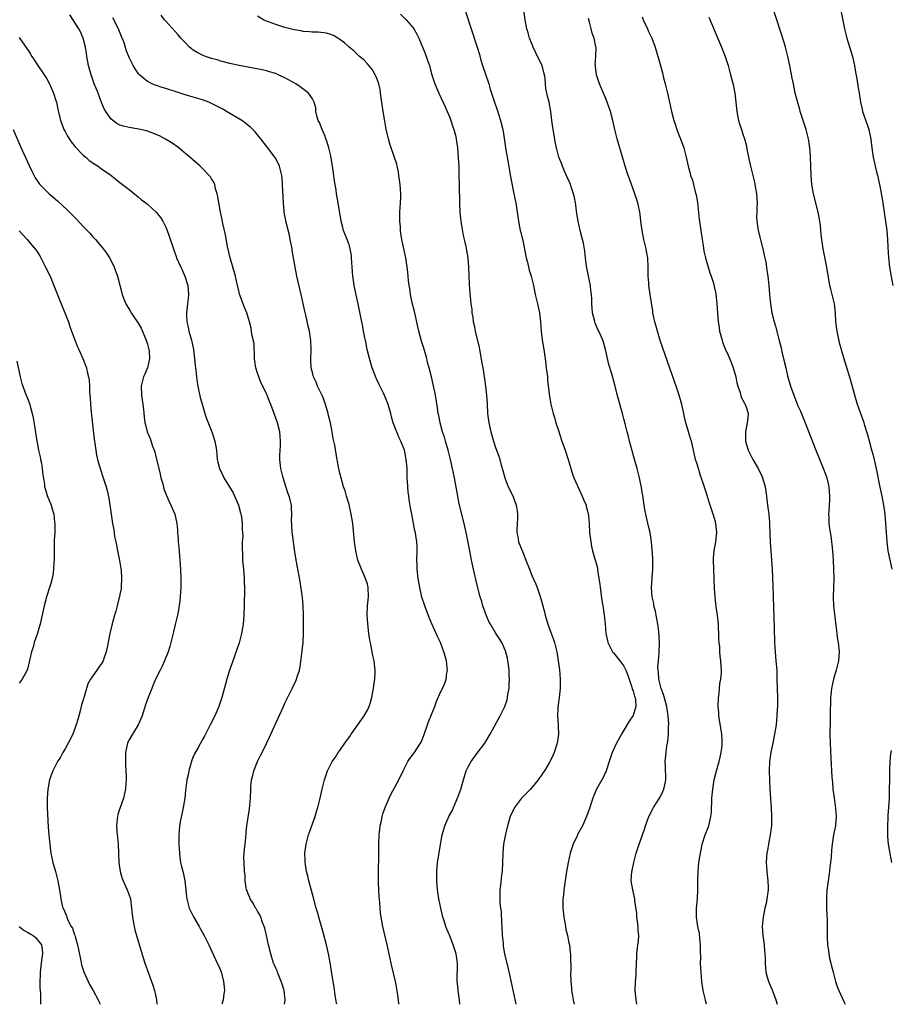
# Model space of a CAD drawing. Units: inches. Extents: x 2628000 to 2631000, y 1482000 to 1485000.
# Drawn here: x 2630619 to 2630809, y 1482000 to 1482215 of the extents above; entities that cross this region are included whole.
import ezdxf

# ---------------------------------------------------------------- set-up
doc = ezdxf.new("R2010")
doc.units = ezdxf.units.IN
doc.header["$MEASUREMENT"] = 0
doc.layers.add('LD26281482_10ft', color=93, linetype='Continuous')

msp = doc.modelspace()

# ---------------------------------------------------------------- linework, layer by layer
at = {"layer": 'LD26281482_10ft'}
for points, elevation in [([(2630753.83, 1482000), (2630753.67, 1482001), (2630753.49, 1482003), (2630753.53, 1482005), (2630753.67, 1482006.33), (2630753.71, 1482007), (2630753.79, 1482009), (2630753.8, 1482010.2), (2630753.82, 1482011), (2630754.07, 1482013), (2630754.22, 1482013.78), (2630754.28, 1482015), (2630754.13, 1482016.13), (2630754.11, 1482017), (2630753.95, 1482018.05), (2630753.83, 1482019), (2630753.81, 1482019.81), (2630753.43, 1482022.57), (2630753.38, 1482023), (2630752.93, 1482025), (2630752.63, 1482027), (2630752.75, 1482029), (2630752.78, 1482029.22), (2630753.15, 1482031), (2630753.67, 1482033), (2630754.34, 1482035), (2630755, 1482036.79), (2630755.57, 1482038.43), (2630755.74, 1482039), (2630756.48, 1482041), (2630757.31, 1482042.69), (2630757.49, 1482043), (2630758.78, 1482045), (2630759, 1482045.4), (2630759.53, 1482046.47), (2630759.76, 1482047), (2630759.93, 1482047.93), (2630760.16, 1482049), (2630760.07, 1482052.07), (2630760.04, 1482053), (2630760.22, 1482055), (2630760.41, 1482056.41), (2630760.52, 1482057), (2630760.61, 1482057.39), (2630760.72, 1482059), (2630760.73, 1482060.73), (2630760.8, 1482061.2), (2630760.68, 1482063), (2630760.44, 1482064.44), (2630760.4, 1482065), (2630759.69, 1482067.69), (2630759.15, 1482069), (2630759, 1482069.54), (2630758.72, 1482070.72), (2630758.63, 1482071), (2630758.53, 1482072.53), (2630758.46, 1482073), (2630758.41, 1482073.59), (2630758.53, 1482075), (2630758.73, 1482076.73), (2630758.7, 1482077), (2630758.8, 1482078.8), (2630758.77, 1482079), (2630758.62, 1482081.38), (2630758.42, 1482083), (2630758.19, 1482084.19), (2630758.06, 1482085), (2630757.88, 1482085.88), (2630757.57, 1482087), (2630757.51, 1482087.51), (2630757.15, 1482089), (2630757.03, 1482091), (2630757.2, 1482093), (2630757.2, 1482093.2), (2630757.36, 1482095), (2630757.32, 1482095.32), (2630757.33, 1482097), (2630757.23, 1482098.77), (2630757.18, 1482099.18), (2630757.04, 1482101), (2630756.74, 1482103), (2630756.41, 1482104.41), (2630755.77, 1482107), (2630755.64, 1482107.64), (2630755.41, 1482109), (2630755.12, 1482111.12), (2630755, 1482111.8), (2630754.84, 1482112.84), (2630754.39, 1482115), (2630753.89, 1482117), (2630753.28, 1482119.28), (2630752.22, 1482123), (2630751.99, 1482123.99), (2630751.69, 1482125), (2630751.25, 1482126.75), (2630751, 1482127.83), (2630750.76, 1482128.76), (2630749.47, 1482133.47), (2630749, 1482135.28), (2630748.35, 1482137.65), (2630747.75, 1482139.75), (2630747.44, 1482141), (2630747, 1482143), (2630746.57, 1482144.57), (2630746.41, 1482145), (2630745.53, 1482147), (2630745.35, 1482147.35), (2630744.76, 1482148.76), (2630744.68, 1482149), (2630744.6, 1482149.4), (2630744.19, 1482151), (2630744.05, 1482152.05), (2630744.01, 1482153), (2630744.02, 1482153.98), (2630743.93, 1482155), (2630743.81, 1482155.81), (2630743.7, 1482157), (2630743.27, 1482159), (2630742.83, 1482161.17), (2630742.62, 1482163), (2630742.49, 1482164.49), (2630742.18, 1482166.18), (2630742, 1482167), (2630741.45, 1482169), (2630740.99, 1482171), (2630740.72, 1482172.72), (2630740.67, 1482173.33), (2630740.44, 1482175), (2630740.21, 1482176.21), (2630740.02, 1482177), (2630739.5, 1482178.5), (2630739.26, 1482179.26), (2630738.66, 1482180.66), (2630738.07, 1482181.93), (2630737.61, 1482183), (2630737.45, 1482183.45), (2630736.83, 1482185), (2630736.28, 1482187), (2630736.06, 1482188.06), (2630735.48, 1482191.48), (2630735.27, 1482193), (2630735.05, 1482194.95), (2630734.7, 1482197), (2630734.33, 1482198.33), (2630734.22, 1482199), (2630733.99, 1482199.99), (2630733.89, 1482201), (2630733.79, 1482202.21), (2630733.66, 1482203), (2630733.5, 1482203.5), (2630733.14, 1482205), (2630732.17, 1482207), (2630731.81, 1482207.81), (2630731.22, 1482209), (2630731, 1482209.6), (2630730.42, 1482211), (2630730.13, 1482212.13), (2630729.85, 1482213), (2630729.46, 1482215), (2630728.91, 1482219)], 9920), ([(2630809.55, 1482095), (2630808.72, 1482099), (2630808.45, 1482101), (2630808.32, 1482103), (2630808.21, 1482105), (2630808.04, 1482107), (2630807.75, 1482109), (2630807.36, 1482111), (2630806.95, 1482112.95), (2630806.14, 1482117), (2630805.93, 1482117.93), (2630805.54, 1482119.54), (2630805.13, 1482121), (2630804.59, 1482123), (2630804.28, 1482124.28), (2630803.6, 1482126.4), (2630803.43, 1482127), (2630802.04, 1482131), (2630801.41, 1482133), (2630800.44, 1482136.44), (2630799.5, 1482139.5), (2630798.6, 1482142.6), (2630798.51, 1482143), (2630798.18, 1482144.18), (2630797.55, 1482147), (2630797.3, 1482149), (2630797.2, 1482151), (2630796.95, 1482153), (2630796.16, 1482156.16), (2630795.97, 1482157), (2630795.29, 1482161), (2630794.5, 1482165), (2630794.2, 1482167), (2630794.07, 1482168.07), (2630793.9, 1482170.1), (2630793.79, 1482171), (2630793.44, 1482173), (2630792.4, 1482177), (2630792.06, 1482179), (2630791.92, 1482181), (2630791.76, 1482185), (2630791.67, 1482186.33), (2630791.61, 1482187), (2630791.52, 1482187.52), (2630791.31, 1482189), (2630790.8, 1482191), (2630790.34, 1482192.34), (2630790.15, 1482193), (2630789.49, 1482195), (2630789.39, 1482195.39), (2630788.87, 1482197.13), (2630788.42, 1482199), (2630788.2, 1482200.2), (2630788.02, 1482201), (2630787.76, 1482202.24), (2630787.23, 1482205), (2630786.82, 1482207), (2630786.42, 1482208.42), (2630786.27, 1482209), (2630785.96, 1482210.04), (2630784.41, 1482215), (2630783.06, 1482219)], 9880), ([(2630676.93, 1482000), (2630677.05, 1482001), (2630676.83, 1482003), (2630676.4, 1482004.4), (2630676.19, 1482005), (2630675.58, 1482006.42), (2630675.36, 1482007), (2630675.28, 1482007.28), (2630675, 1482007.88), (2630674.69, 1482008.69), (2630674.55, 1482009), (2630674.3, 1482009.7), (2630673.91, 1482011), (2630673.41, 1482013), (2630672.98, 1482015), (2630672.6, 1482016.6), (2630672.49, 1482017), (2630672.14, 1482017.86), (2630671.72, 1482019), (2630671.51, 1482019.51), (2630671, 1482020.35), (2630670.78, 1482020.78), (2630670.61, 1482021), (2630670.09, 1482022.09), (2630669.42, 1482023), (2630669.33, 1482023.33), (2630669, 1482024.09), (2630668.77, 1482024.77), (2630668.64, 1482025), (2630668.54, 1482025.46), (2630668.34, 1482027), (2630668.3, 1482028.3), (2630668.22, 1482029), (2630668.09, 1482031), (2630668.07, 1482032.07), (2630668.1, 1482033), (2630668.22, 1482033.78), (2630668.32, 1482035), (2630668.46, 1482036.46), (2630668.58, 1482037.42), (2630668.72, 1482039), (2630669.28, 1482042.72), (2630669.47, 1482045), (2630669.54, 1482047), (2630669.59, 1482047.59), (2630669.74, 1482049), (2630669.97, 1482049.97), (2630670.23, 1482051), (2630671.01, 1482053), (2630671.69, 1482054.31), (2630672.01, 1482055), (2630673, 1482056.95), (2630673.67, 1482058.33), (2630673.95, 1482059), (2630675, 1482061.41), (2630675.54, 1482062.46), (2630676.69, 1482065), (2630677, 1482065.74), (2630678.22, 1482068.22), (2630678.6, 1482069), (2630679, 1482069.91), (2630679.4, 1482070.6), (2630679.55, 1482071), (2630679.73, 1482071.73), (2630680.16, 1482073), (2630680.32, 1482073.68), (2630680.79, 1482077.21), (2630680.96, 1482079), (2630681.05, 1482081), (2630681.03, 1482085), (2630681, 1482087), (2630680.85, 1482088.85), (2630680.31, 1482092.31), (2630679.49, 1482097), (2630679.2, 1482098.8), (2630678.86, 1482101), (2630678.66, 1482102.66), (2630678.59, 1482103), (2630678.53, 1482104.53), (2630678.49, 1482105), (2630678.48, 1482105.52), (2630678.52, 1482107), (2630678.45, 1482108.45), (2630678.41, 1482109), (2630678.13, 1482110.13), (2630677.93, 1482111), (2630677.67, 1482111.67), (2630676.62, 1482115), (2630676.12, 1482117), (2630675.89, 1482119), (2630675.9, 1482119.9), (2630676.06, 1482121.94), (2630676.06, 1482123), (2630675.88, 1482125), (2630675.4, 1482127), (2630674.69, 1482129), (2630673.92, 1482131), (2630673.65, 1482131.65), (2630673.15, 1482133), (2630673, 1482133.34), (2630672.2, 1482135), (2630671.78, 1482135.78), (2630671.28, 1482137), (2630671, 1482137.81), (2630670.64, 1482139), (2630670.45, 1482140.45), (2630670.39, 1482141), (2630670.38, 1482142.38), (2630670.29, 1482143), (2630670.29, 1482144.29), (2630669.76, 1482146.24), (2630669.73, 1482147), (2630669.65, 1482147.65), (2630669.3, 1482149), (2630668.71, 1482151), (2630668.18, 1482152.18), (2630667.26, 1482154.74), (2630667.11, 1482155.11), (2630667, 1482155.51), (2630666.72, 1482156.72), (2630666.68, 1482157), (2630666.22, 1482159), (2630665.06, 1482163), (2630664.51, 1482165.49), (2630664.05, 1482168.05), (2630663.84, 1482169), (2630663.48, 1482170.52), (2630663.33, 1482171.33), (2630662.93, 1482173), (2630662.66, 1482174.66), (2630662.57, 1482175), (2630662.4, 1482176.4), (2630662.24, 1482177), (2630661.89, 1482178.11), (2630661.7, 1482179), (2630661.5, 1482179.5), (2630661, 1482180.28), (2630660.73, 1482180.73), (2630660.5, 1482181), (2630659, 1482182.53), (2630658.51, 1482183), (2630656.25, 1482185), (2630655, 1482186.04), (2630653.82, 1482187), (2630652.18, 1482188.18), (2630650.95, 1482188.95), (2630649.65, 1482189.65), (2630647.58, 1482190.42), (2630647, 1482190.68), (2630646.77, 1482190.77), (2630645.14, 1482191.14), (2630643, 1482191.47), (2630641.75, 1482191.75), (2630641, 1482192.01), (2630640.33, 1482192.33), (2630639.41, 1482193), (2630639, 1482193.37), (2630637.88, 1482195), (2630637.57, 1482195.57), (2630637, 1482196.92), (2630636.22, 1482199), (2630635.85, 1482199.85), (2630635.4, 1482201), (2630634.68, 1482203), (2630634.15, 1482205), (2630633.76, 1482207), (2630633.67, 1482207.68), (2630633.44, 1482209), (2630633, 1482211.01), (2630632.37, 1482212.37), (2630632.02, 1482213), (2630630.84, 1482214.84), (2630630.07, 1482216.07)], 9980), ([(2630688.32, 1482000), (2630688.27, 1482000.27), (2630688.01, 1482001.99), (2630687.73, 1482003.73), (2630687.55, 1482005), (2630687.28, 1482006.72), (2630686.88, 1482009.12), (2630686.54, 1482011), (2630686.09, 1482013), (2630685.44, 1482015.44), (2630684.41, 1482019), (2630684.12, 1482020.12), (2630683.85, 1482021), (2630683.26, 1482023.26), (2630682.22, 1482027), (2630682, 1482028), (2630681.74, 1482029), (2630681.49, 1482030.51), (2630681.43, 1482031), (2630681.43, 1482031.43), (2630681.37, 1482033), (2630681.55, 1482034.45), (2630681.63, 1482035), (2630681.86, 1482035.86), (2630682.18, 1482037), (2630682.4, 1482037.6), (2630683, 1482039.39), (2630683.58, 1482041), (2630683.91, 1482042.09), (2630684.21, 1482043), (2630684.73, 1482045), (2630685.17, 1482047), (2630685.63, 1482049), (2630686.32, 1482051), (2630687.35, 1482053), (2630688.03, 1482053.97), (2630688.66, 1482055), (2630689, 1482055.45), (2630690.06, 1482057), (2630691.3, 1482058.7), (2630691.49, 1482059), (2630692.96, 1482061), (2630694.34, 1482063), (2630695, 1482064.22), (2630695.39, 1482065), (2630695.79, 1482066.21), (2630696, 1482067), (2630696.23, 1482068.23), (2630696.36, 1482069), (2630696.4, 1482069.6), (2630696.62, 1482071), (2630696.69, 1482072.69), (2630696.68, 1482073), (2630696.46, 1482075), (2630696.2, 1482076.2), (2630696.07, 1482077), (2630695.85, 1482078.15), (2630695.67, 1482079), (2630695.57, 1482079.57), (2630695.36, 1482081), (2630695.11, 1482083.11), (2630694.96, 1482085), (2630695.03, 1482087.03), (2630695.24, 1482089), (2630695.2, 1482091), (2630695, 1482091.72), (2630694.6, 1482093), (2630693.71, 1482095), (2630692.95, 1482097), (2630692.47, 1482099), (2630692.19, 1482101), (2630691.81, 1482105), (2630691.5, 1482107), (2630691.42, 1482107.42), (2630691, 1482109.11), (2630690.43, 1482111), (2630690.13, 1482112.13), (2630689.83, 1482113), (2630689.34, 1482114.66), (2630689, 1482115.99), (2630688.72, 1482117.28), (2630688.18, 1482120.18), (2630687.87, 1482122.13), (2630687.69, 1482123), (2630687.56, 1482123.56), (2630687.33, 1482125), (2630686.93, 1482127), (2630686.55, 1482128.55), (2630686.47, 1482129), (2630685.88, 1482131), (2630685.66, 1482131.66), (2630685.11, 1482133), (2630685.09, 1482133.09), (2630684.14, 1482135), (2630683.84, 1482135.84), (2630683.26, 1482137), (2630683, 1482137.97), (2630682.77, 1482139), (2630682.68, 1482140.68), (2630682.73, 1482143), (2630682.66, 1482145), (2630682.6, 1482145.4), (2630682.34, 1482147), (2630682.08, 1482148.08), (2630681.54, 1482150.46), (2630681.33, 1482151.33), (2630680.53, 1482155), (2630679.62, 1482159), (2630679.24, 1482161), (2630678.91, 1482163), (2630678.62, 1482164.62), (2630678.57, 1482165), (2630678.19, 1482167), (2630677.98, 1482167.98), (2630677.21, 1482171), (2630677.19, 1482171.19), (2630676.85, 1482173), (2630676.83, 1482173.17), (2630676.69, 1482175), (2630676.48, 1482179), (2630676.39, 1482180.39), (2630676.31, 1482181), (2630675.79, 1482183), (2630675, 1482184.67), (2630674.8, 1482185), (2630673, 1482187.41), (2630671.73, 1482189), (2630671, 1482189.88), (2630670.51, 1482190.51), (2630670.03, 1482191), (2630669.51, 1482191.51), (2630669, 1482191.9), (2630668.4, 1482192.4), (2630667.58, 1482193), (2630664.29, 1482195), (2630663.44, 1482195.44), (2630663, 1482195.68), (2630662.12, 1482196.12), (2630661, 1482196.73), (2630660.81, 1482196.81), (2630660.39, 1482197), (2630659, 1482197.53), (2630657, 1482198.13), (2630655, 1482198.7), (2630653.25, 1482199.25), (2630651, 1482199.98), (2630650.2, 1482200.2), (2630649, 1482200.61), (2630648.7, 1482200.7), (2630648.01, 1482201), (2630647, 1482201.54), (2630645.26, 1482203), (2630645.13, 1482203.13), (2630644.3, 1482204.3), (2630643.9, 1482205), (2630643, 1482206.78), (2630642.35, 1482208.35), (2630642.18, 1482209), (2630641.82, 1482210.18), (2630641.51, 1482211), (2630641.35, 1482211.35), (2630640.78, 1482212.78), (2630640.71, 1482213), (2630639.42, 1482215.42)], 9970), ([(2630701.89, 1482000), (2630701.77, 1482001), (2630701.43, 1482003.43), (2630701.13, 1482005), (2630700.36, 1482008.36), (2630699.32, 1482013), (2630698.35, 1482017), (2630698.23, 1482017.77), (2630698, 1482019), (2630697.88, 1482019.88), (2630697.74, 1482022.26), (2630697.6, 1482023.6), (2630697.5, 1482025), (2630697.44, 1482026.56), (2630697.49, 1482035), (2630697.59, 1482037), (2630697.72, 1482038.28), (2630697.82, 1482039), (2630698.07, 1482040.07), (2630698.24, 1482041), (2630698.4, 1482041.6), (2630698.87, 1482043), (2630699.74, 1482045), (2630700.16, 1482045.84), (2630701.88, 1482049), (2630702.8, 1482051), (2630703.83, 1482053), (2630704.3, 1482053.7), (2630705.28, 1482055), (2630705.8, 1482055.8), (2630706.61, 1482057), (2630706.75, 1482057.25), (2630707.32, 1482058.68), (2630708.35, 1482061.65), (2630709, 1482063.3), (2630709.7, 1482065), (2630710.05, 1482065.95), (2630711, 1482068.18), (2630711.4, 1482069), (2630711.89, 1482070.11), (2630712.22, 1482071), (2630712.39, 1482072.39), (2630712.5, 1482073), (2630712.46, 1482073.54), (2630712.29, 1482075), (2630712, 1482076), (2630711.72, 1482077), (2630710.95, 1482079), (2630710.33, 1482080.33), (2630710.06, 1482081), (2630709.1, 1482083.1), (2630708.5, 1482084.5), (2630707.55, 1482087), (2630706.92, 1482088.92), (2630706.43, 1482091), (2630706.1, 1482093), (2630705.88, 1482095), (2630705.87, 1482095.87), (2630705.83, 1482097), (2630705.9, 1482099), (2630705.85, 1482099.85), (2630705.83, 1482101), (2630705.62, 1482102.38), (2630705.5, 1482103), (2630705.4, 1482103.4), (2630704.7, 1482107), (2630704.44, 1482108.44), (2630704.24, 1482109.76), (2630704.03, 1482111), (2630703.91, 1482111.91), (2630703.82, 1482113), (2630703.78, 1482114.22), (2630703.73, 1482115), (2630703.67, 1482117), (2630703.53, 1482118.47), (2630703.51, 1482119), (2630703.43, 1482119.43), (2630703.12, 1482121), (2630703, 1482121.35), (2630702.34, 1482123), (2630701.86, 1482123.86), (2630701.43, 1482125), (2630701.28, 1482125.28), (2630700.66, 1482127), (2630700.27, 1482128.27), (2630700.11, 1482129), (2630699.54, 1482131), (2630699, 1482132.47), (2630698.53, 1482133.47), (2630697.51, 1482135.51), (2630697, 1482136.61), (2630696.87, 1482136.87), (2630696.72, 1482137.28), (2630696.04, 1482139), (2630695.44, 1482141), (2630694.99, 1482143), (2630694.68, 1482144.68), (2630694.47, 1482145.53), (2630694.19, 1482147), (2630694.03, 1482148.03), (2630693.79, 1482149), (2630693.68, 1482149.68), (2630693.01, 1482153), (2630692.24, 1482156.24), (2630692.1, 1482157), (2630691.96, 1482158.04), (2630691.8, 1482159), (2630691.67, 1482161), (2630691.57, 1482163), (2630691.51, 1482163.51), (2630691.25, 1482165), (2630691, 1482165.83), (2630690.59, 1482167), (2630689.81, 1482169), (2630689.62, 1482169.62), (2630689.28, 1482171), (2630688.65, 1482175), (2630688.3, 1482177), (2630688.17, 1482177.83), (2630687.82, 1482179.82), (2630687.68, 1482181), (2630687.46, 1482182.54), (2630687, 1482185.28), (2630686.63, 1482187), (2630686.26, 1482188.26), (2630685.97, 1482189), (2630685.72, 1482189.72), (2630685.11, 1482191), (2630684.54, 1482192.54), (2630684.3, 1482193), (2630683.97, 1482194.03), (2630683.79, 1482195), (2630683.75, 1482195.75), (2630683.42, 1482197), (2630683, 1482197.72), (2630682.17, 1482199), (2630681.48, 1482199.48), (2630680.34, 1482200.34), (2630679.4, 1482201), (2630677, 1482202.32), (2630675.54, 1482203), (2630675, 1482203.23), (2630673.66, 1482203.66), (2630673, 1482203.83), (2630672.06, 1482204.06), (2630667, 1482205.04), (2630665, 1482205.46), (2630663, 1482205.98), (2630662.23, 1482206.23), (2630661, 1482206.56), (2630659.68, 1482207), (2630659, 1482207.25), (2630657.84, 1482207.84), (2630657, 1482208.37), (2630656.63, 1482208.63), (2630656.19, 1482209), (2630655, 1482210.23), (2630654.32, 1482211), (2630653.69, 1482211.69), (2630653, 1482212.48), (2630651, 1482214.68), (2630650.73, 1482215), (2630650, 1482216)], 9960), ([(2630715.22, 1482000), (2630715.12, 1482001), (2630714.82, 1482003), (2630714.65, 1482004.65), (2630714.62, 1482005), (2630714.67, 1482009), (2630714.39, 1482011), (2630713.76, 1482013), (2630713, 1482014.94), (2630712.38, 1482016.38), (2630712.15, 1482017), (2630711.77, 1482018.23), (2630711.5, 1482019), (2630711.01, 1482021), (2630710.62, 1482023), (2630710.31, 1482025), (2630710.16, 1482027), (2630710.18, 1482029), (2630710.35, 1482031), (2630711.37, 1482037), (2630711.73, 1482038.27), (2630711.92, 1482039), (2630712.64, 1482040.64), (2630712.81, 1482041), (2630713.57, 1482042.43), (2630713.81, 1482043), (2630714.79, 1482045.21), (2630715.44, 1482047), (2630715.99, 1482049), (2630716.61, 1482051), (2630717, 1482051.84), (2630717.65, 1482053), (2630719, 1482054.86), (2630720.62, 1482057), (2630721.78, 1482059), (2630722.76, 1482060.76), (2630723.63, 1482062.37), (2630724.01, 1482063), (2630725, 1482065), (2630725.5, 1482066.5), (2630725.63, 1482067), (2630725.69, 1482067.69), (2630725.94, 1482069), (2630725.94, 1482069.94), (2630726.03, 1482071), (2630725.97, 1482071.97), (2630725.96, 1482073), (2630725.82, 1482074.18), (2630725.7, 1482075), (2630725.57, 1482075.57), (2630725.16, 1482077.16), (2630724.33, 1482079), (2630723.84, 1482079.84), (2630723, 1482081.12), (2630721.87, 1482083), (2630721.56, 1482083.56), (2630721, 1482084.86), (2630720.24, 1482087), (2630719.98, 1482087.98), (2630719.66, 1482089), (2630719, 1482091.51), (2630718.18, 1482095), (2630717.75, 1482097), (2630717.35, 1482099), (2630716.58, 1482103), (2630716.13, 1482105), (2630715.14, 1482109), (2630715, 1482109.64), (2630714.73, 1482111), (2630714, 1482115), (2630713.61, 1482117), (2630713.15, 1482119), (2630712.61, 1482121), (2630712.03, 1482123), (2630711.82, 1482123.82), (2630711.44, 1482125), (2630710.88, 1482127), (2630710.58, 1482128.58), (2630710.46, 1482129), (2630710.29, 1482130.29), (2630709.86, 1482133), (2630709.73, 1482133.73), (2630709.38, 1482135.38), (2630709, 1482137), (2630708.49, 1482139), (2630708.17, 1482140.17), (2630707.98, 1482141), (2630707.32, 1482143.32), (2630706.83, 1482144.83), (2630706.26, 1482147), (2630705.28, 1482151.28), (2630704.81, 1482153.19), (2630704.44, 1482155), (2630704.29, 1482156.29), (2630704.14, 1482157), (2630704.02, 1482157.98), (2630703.95, 1482159), (2630703.86, 1482159.86), (2630703.72, 1482161), (2630703.37, 1482163), (2630702.64, 1482166.64), (2630702.33, 1482168.33), (2630702.26, 1482169), (2630702.23, 1482169.77), (2630702.09, 1482171), (2630702.07, 1482172.07), (2630702.11, 1482173), (2630702.23, 1482175), (2630702.28, 1482176.28), (2630702.28, 1482177), (2630702.15, 1482179), (2630702.03, 1482180.03), (2630701.87, 1482181), (2630701.78, 1482181.78), (2630701.48, 1482183), (2630701.43, 1482183.43), (2630700.2, 1482187), (2630699.94, 1482187.94), (2630699.63, 1482189), (2630699.14, 1482191.14), (2630698.83, 1482192.83), (2630698.46, 1482195), (2630697.9, 1482199), (2630697.77, 1482199.77), (2630697.5, 1482201), (2630697, 1482202.38), (2630696.74, 1482203), (2630696.1, 1482204.1), (2630695, 1482205.41), (2630694.23, 1482206.23), (2630693.32, 1482207), (2630692.12, 1482208.12), (2630691, 1482209.04), (2630689.98, 1482209.98), (2630689, 1482210.71), (2630688.56, 1482211), (2630687.58, 1482211.58), (2630687, 1482211.79), (2630686.07, 1482212.07), (2630684.29, 1482212.29), (2630683, 1482212.31), (2630682.39, 1482212.39), (2630681, 1482212.47), (2630680.57, 1482212.57), (2630679, 1482212.82), (2630677, 1482213.31), (2630676.53, 1482213.47), (2630675, 1482213.94), (2630673.44, 1482214.56), (2630673, 1482214.72), (2630672.36, 1482215), (2630671, 1482215.75)], 9950), ([(2630702.24, 1482216.24), (2630703.51, 1482215), (2630705, 1482213.25), (2630705.18, 1482213), (2630705.83, 1482211.83), (2630706.23, 1482211), (2630707.64, 1482207.64), (2630708.27, 1482205.73), (2630708.55, 1482205), (2630708.66, 1482204.66), (2630709.07, 1482203), (2630709.73, 1482201), (2630710.59, 1482199), (2630712.01, 1482196), (2630712.44, 1482195), (2630713, 1482193.64), (2630713.24, 1482193), (2630713.66, 1482191.65), (2630713.89, 1482191), (2630714.22, 1482189.78), (2630714.39, 1482189), (2630714.45, 1482188.45), (2630714.67, 1482187), (2630714.86, 1482184.86), (2630714.97, 1482183), (2630715.01, 1482181), (2630715.03, 1482179.03), (2630715.13, 1482174.87), (2630715.22, 1482173), (2630715.41, 1482171), (2630715.51, 1482170.49), (2630715.9, 1482167.9), (2630716.15, 1482167), (2630716.5, 1482165.5), (2630716.62, 1482164.62), (2630716.92, 1482163), (2630717.09, 1482161), (2630717.13, 1482159.13), (2630717.2, 1482157.2), (2630717.34, 1482155.34), (2630717.59, 1482153), (2630717.78, 1482151.78), (2630717.83, 1482151), (2630718.03, 1482150.03), (2630718.14, 1482149), (2630718.32, 1482148.32), (2630718.55, 1482147), (2630719.4, 1482143.4), (2630719.47, 1482143), (2630720.02, 1482140.02), (2630720.18, 1482139), (2630720.59, 1482136.59), (2630720.83, 1482135), (2630721.04, 1482133), (2630721.16, 1482131.16), (2630721.26, 1482129), (2630721.49, 1482127), (2630721.93, 1482125), (2630722.54, 1482123), (2630723, 1482121.61), (2630723.69, 1482119.69), (2630723.9, 1482119), (2630724.23, 1482117.77), (2630724.59, 1482116.59), (2630725, 1482115), (2630725.75, 1482113), (2630726.19, 1482112.19), (2630726.8, 1482110.8), (2630727.5, 1482109), (2630727.71, 1482107.71), (2630727.8, 1482107), (2630727.8, 1482106.2), (2630727.63, 1482103.63), (2630727.65, 1482103), (2630727.83, 1482102.17), (2630728.02, 1482101), (2630729, 1482098.49), (2630729.62, 1482097), (2630730.37, 1482095), (2630731, 1482093.48), (2630731.78, 1482091.78), (2630732.08, 1482091), (2630732.82, 1482088.82), (2630733.67, 1482085.67), (2630733.81, 1482085), (2630734.42, 1482083), (2630735, 1482081.38), (2630735.66, 1482079.66), (2630735.88, 1482079), (2630736.36, 1482077), (2630736.43, 1482076.43), (2630736.69, 1482075), (2630736.93, 1482073.07), (2630737.1, 1482071), (2630737.12, 1482069), (2630736.9, 1482067), (2630736.63, 1482065.37), (2630736.6, 1482065), (2630736.6, 1482064.6), (2630736.51, 1482063), (2630736.65, 1482061), (2630736.64, 1482060.64), (2630736.74, 1482059), (2630736.55, 1482057.45), (2630736.46, 1482057), (2630735.81, 1482055), (2630735.54, 1482054.46), (2630735, 1482053.24), (2630734.71, 1482052.71), (2630733.64, 1482051), (2630733.37, 1482050.63), (2630733, 1482050.01), (2630732.55, 1482049.45), (2630732.27, 1482049), (2630731, 1482047.41), (2630730.6, 1482047), (2630729.79, 1482046.21), (2630729, 1482045.36), (2630728.81, 1482045.19), (2630728.65, 1482045), (2630727.12, 1482043), (2630726.21, 1482041), (2630725.61, 1482039), (2630725.15, 1482037.15), (2630724.75, 1482035), (2630724.58, 1482033), (2630724.52, 1482031), (2630724.4, 1482029), (2630724.31, 1482028.31), (2630724.07, 1482025.93), (2630723.93, 1482025), (2630723.89, 1482023), (2630723.92, 1482022.08), (2630724.06, 1482021), (2630724.21, 1482020.21), (2630724.27, 1482017.73), (2630724.35, 1482017), (2630724.47, 1482015), (2630724.64, 1482013.36), (2630724.68, 1482012.68), (2630724.97, 1482011), (2630725.77, 1482007.77), (2630726.14, 1482006.14), (2630727.43, 1482000)], 9940), ([(2630716.39, 1482217), (2630717.65, 1482213), (2630718.98, 1482208.98), (2630719.45, 1482207.45), (2630719.8, 1482206.2), (2630720.17, 1482205), (2630721.49, 1482201), (2630721.85, 1482199.85), (2630722.1, 1482199), (2630722.77, 1482197), (2630723.36, 1482195.36), (2630724.09, 1482193), (2630724.56, 1482191), (2630724.87, 1482189.13), (2630725.18, 1482187), (2630725.74, 1482183.74), (2630726.3, 1482180.3), (2630727, 1482177), (2630727.32, 1482175.32), (2630727.41, 1482175), (2630727.51, 1482174.49), (2630728.02, 1482171), (2630728.39, 1482169), (2630728.52, 1482168.52), (2630729, 1482166.43), (2630729.71, 1482163), (2630729.96, 1482162.04), (2630730.34, 1482160.34), (2630730.78, 1482159), (2630731.28, 1482157), (2630731.67, 1482155), (2630732.12, 1482153), (2630732.3, 1482152.3), (2630732.57, 1482151), (2630732.82, 1482149), (2630732.98, 1482147), (2630733.2, 1482145), (2630733.43, 1482143.43), (2630733.8, 1482141), (2630734.07, 1482139), (2630734.3, 1482137), (2630734.35, 1482136.35), (2630734.5, 1482135), (2630734.53, 1482134.53), (2630734.75, 1482132.75), (2630735.04, 1482131.04), (2630735.57, 1482129), (2630735.92, 1482127.92), (2630736.18, 1482127), (2630736.71, 1482125.29), (2630737.48, 1482123), (2630738.19, 1482121), (2630738.84, 1482119), (2630739.4, 1482117), (2630739.78, 1482115.78), (2630740.08, 1482115), (2630741.62, 1482111.62), (2630741.93, 1482111), (2630742.22, 1482110.22), (2630742.74, 1482109), (2630742.78, 1482108.78), (2630743, 1482107.97), (2630743.23, 1482107), (2630743.27, 1482106.73), (2630743.42, 1482105), (2630743.53, 1482103), (2630743.76, 1482101), (2630743.96, 1482099.96), (2630744.19, 1482099), (2630744.77, 1482097), (2630744.83, 1482096.83), (2630745.21, 1482095.21), (2630745.24, 1482094.76), (2630745.75, 1482091.75), (2630745.8, 1482091), (2630746.19, 1482088.19), (2630746.41, 1482087), (2630746.73, 1482085), (2630746.95, 1482083), (2630747.08, 1482081), (2630747.43, 1482079.43), (2630747.5, 1482079), (2630748.54, 1482077), (2630748.73, 1482076.73), (2630749, 1482076.41), (2630750.12, 1482075), (2630751, 1482073.83), (2630751.44, 1482073), (2630751.88, 1482071.88), (2630752.13, 1482071), (2630752.71, 1482069.29), (2630752.79, 1482069), (2630752.82, 1482068.82), (2630753, 1482068.43), (2630753.31, 1482067.31), (2630753.45, 1482067), (2630753.55, 1482066.45), (2630753.64, 1482065), (2630753, 1482063.06), (2630752.97, 1482063), (2630752.17, 1482061.83), (2630751, 1482059.88), (2630750.45, 1482059), (2630749.37, 1482057), (2630748.46, 1482055), (2630748.11, 1482053.89), (2630747.79, 1482053), (2630747.2, 1482051.2), (2630747.11, 1482050.89), (2630747, 1482050.67), (2630746.49, 1482049.51), (2630745, 1482046.95), (2630744.43, 1482045.57), (2630744.23, 1482045), (2630743.89, 1482043.89), (2630743.59, 1482043), (2630742.86, 1482041), (2630741.94, 1482039), (2630740.91, 1482037.09), (2630740.79, 1482036.79), (2630739.93, 1482035), (2630739.29, 1482033), (2630738.84, 1482031), (2630738.49, 1482029), (2630738.21, 1482027), (2630738.04, 1482025.96), (2630737.92, 1482025), (2630737.8, 1482023.8), (2630737.7, 1482023), (2630737.68, 1482022.32), (2630737.69, 1482021), (2630737.89, 1482019), (2630738.11, 1482017.89), (2630738.23, 1482017), (2630738.31, 1482016.31), (2630738.68, 1482015), (2630739, 1482013.43), (2630739.12, 1482013), (2630739.31, 1482011.31), (2630739.38, 1482011), (2630739.36, 1482010.64), (2630739.39, 1482007.39), (2630739.32, 1482006.68), (2630739.42, 1482005), (2630739.59, 1482003.59), (2630739.6, 1482003), (2630739.7, 1482002.3), (2630739.9, 1482001), (2630740.16, 1482000)], 9930), ([(2630769.06, 1482000), (2630768.83, 1482000.83), (2630768.75, 1482001.25), (2630768.34, 1482003), (2630768.03, 1482005), (2630767.86, 1482007), (2630767.81, 1482007.81), (2630767.76, 1482009), (2630767.78, 1482010.22), (2630767.71, 1482011.71), (2630767.72, 1482013), (2630767.57, 1482014.43), (2630767.49, 1482015.49), (2630767.16, 1482017), (2630766.84, 1482019), (2630766.86, 1482020.86), (2630766.85, 1482021), (2630767.06, 1482023), (2630767.16, 1482025), (2630767.15, 1482027.15), (2630767.19, 1482029), (2630767.39, 1482031), (2630767.71, 1482033), (2630767.92, 1482034.08), (2630768.12, 1482035), (2630768.76, 1482037), (2630769.39, 1482038.61), (2630769.52, 1482039), (2630769.66, 1482039.66), (2630770.01, 1482041), (2630770.1, 1482041.9), (2630770.22, 1482045), (2630770.41, 1482047), (2630770.73, 1482049), (2630771.2, 1482051), (2630771.78, 1482053), (2630772.01, 1482053.99), (2630772.27, 1482055), (2630772.45, 1482056.45), (2630772.49, 1482057), (2630772.44, 1482057.56), (2630772.38, 1482059), (2630771.76, 1482063), (2630771.7, 1482063.7), (2630771.61, 1482065), (2630771.68, 1482067), (2630771.79, 1482067.79), (2630771.91, 1482069), (2630771.97, 1482070.03), (2630772.16, 1482071), (2630772.31, 1482072.31), (2630772.29, 1482073), (2630772.22, 1482073.78), (2630772.2, 1482075), (2630772.02, 1482076.02), (2630771.96, 1482077), (2630771.93, 1482078.07), (2630771.78, 1482079), (2630771.71, 1482079.71), (2630771.72, 1482081), (2630771.69, 1482082.31), (2630771.64, 1482083), (2630771.45, 1482085), (2630771.18, 1482086.82), (2630770.92, 1482089), (2630770.82, 1482090.82), (2630770.73, 1482093), (2630770.61, 1482095), (2630770.54, 1482097), (2630770.57, 1482097.43), (2630770.72, 1482099), (2630771.11, 1482101), (2630771.3, 1482103), (2630771.09, 1482105), (2630771, 1482105.37), (2630770.52, 1482107), (2630770.12, 1482108.12), (2630769.87, 1482109), (2630769.64, 1482109.64), (2630769, 1482111.85), (2630768.69, 1482112.69), (2630767.69, 1482115.69), (2630767.26, 1482117), (2630767, 1482117.98), (2630766.67, 1482119), (2630766.37, 1482120.37), (2630765.75, 1482123), (2630765.54, 1482123.54), (2630765.12, 1482125), (2630765.09, 1482125.09), (2630764.53, 1482127), (2630764.21, 1482128.22), (2630764.07, 1482129), (2630763.64, 1482131), (2630763.1, 1482133), (2630762.42, 1482135), (2630762.04, 1482136.04), (2630758.95, 1482144.95), (2630758.31, 1482147), (2630758.04, 1482148.04), (2630757.76, 1482149), (2630757.65, 1482149.65), (2630757.36, 1482151), (2630757.33, 1482151.33), (2630756.74, 1482155), (2630756.45, 1482157), (2630756.43, 1482157.57), (2630756.33, 1482159), (2630756.31, 1482160.31), (2630756.32, 1482161), (2630756.21, 1482163), (2630756.01, 1482164.01), (2630755.85, 1482165), (2630755.37, 1482167), (2630754.98, 1482168.98), (2630754.72, 1482171), (2630754.55, 1482172.55), (2630754.47, 1482173), (2630754.05, 1482175), (2630753.42, 1482177), (2630752.23, 1482180.23), (2630751.97, 1482181), (2630751.32, 1482183), (2630750.78, 1482184.78), (2630749.56, 1482189), (2630749.02, 1482191.02), (2630748.56, 1482193), (2630748.05, 1482195), (2630747.38, 1482197), (2630747, 1482197.94), (2630745.68, 1482201), (2630745.04, 1482203), (2630744.81, 1482204.81), (2630744.78, 1482205), (2630744.77, 1482205.23), (2630744.86, 1482207), (2630744.92, 1482208.92), (2630744.9, 1482209.1), (2630744.49, 1482211), (2630744.05, 1482212.05), (2630743.85, 1482213), (2630743.49, 1482214.51), (2630743.26, 1482215.26)], 9910), ([(2630755, 1482215.64), (2630755.23, 1482215), (2630756.16, 1482213), (2630756.41, 1482212.41), (2630757.13, 1482211), (2630757.86, 1482209), (2630758.43, 1482207), (2630758.57, 1482206.57), (2630759.43, 1482203.43), (2630759.67, 1482202.33), (2630760.02, 1482201), (2630760.52, 1482199), (2630760.98, 1482197.02), (2630761.42, 1482195), (2630761.93, 1482193), (2630762.18, 1482192.18), (2630762.58, 1482191), (2630763, 1482189.85), (2630763.33, 1482189), (2630764.06, 1482187), (2630764.62, 1482185), (2630765.04, 1482183.04), (2630765.46, 1482181.46), (2630765.57, 1482181), (2630765.98, 1482179.98), (2630766.19, 1482179), (2630766.57, 1482177.43), (2630766.72, 1482177), (2630766.77, 1482176.77), (2630767.06, 1482175.06), (2630767.45, 1482171.45), (2630767.82, 1482169), (2630768.1, 1482167), (2630768.32, 1482165.68), (2630768.48, 1482164.48), (2630768.83, 1482163), (2630769.77, 1482159.77), (2630770.07, 1482159), (2630770.54, 1482157.46), (2630770.73, 1482156.73), (2630771, 1482155.53), (2630771.08, 1482155.08), (2630771.33, 1482153), (2630771.62, 1482149), (2630771.77, 1482147.77), (2630771.9, 1482147), (2630772.27, 1482145.73), (2630772.43, 1482145), (2630772.57, 1482144.57), (2630773.15, 1482143.15), (2630773.76, 1482141.76), (2630774.35, 1482140.35), (2630774.84, 1482139), (2630775.41, 1482137), (2630775.68, 1482135.68), (2630775.87, 1482135), (2630776.37, 1482133.63), (2630776.62, 1482132.62), (2630777, 1482131.96), (2630777.3, 1482131.3), (2630777.5, 1482131), (2630777.75, 1482130.25), (2630778.12, 1482129), (2630778.05, 1482128.05), (2630777.95, 1482127), (2630777.75, 1482126.25), (2630777.54, 1482125), (2630777.58, 1482123.58), (2630777.56, 1482123), (2630778.15, 1482121), (2630778.43, 1482120.42), (2630779.15, 1482119), (2630780.32, 1482117), (2630781.21, 1482115.21), (2630781.3, 1482115), (2630781.86, 1482113), (2630782.13, 1482111), (2630782.21, 1482110.21), (2630782.37, 1482109), (2630782.46, 1482108.46), (2630782.63, 1482107), (2630782.76, 1482105.24), (2630782.81, 1482104.81), (2630782.94, 1482100.93), (2630783.06, 1482099), (2630783.37, 1482095), (2630783.48, 1482093), (2630783.55, 1482091.55), (2630783.62, 1482089), (2630783.78, 1482082.22), (2630783.89, 1482079), (2630784.02, 1482077), (2630784.2, 1482075), (2630784.36, 1482073), (2630784.43, 1482071), (2630784.53, 1482067), (2630784.52, 1482065), (2630784.5, 1482064.5), (2630784.42, 1482063), (2630784.23, 1482061), (2630783.9, 1482059), (2630783.76, 1482058.24), (2630783.49, 1482057), (2630783.08, 1482055.08), (2630782.81, 1482053), (2630782.75, 1482051), (2630782.89, 1482046.89), (2630782.98, 1482044.98), (2630783.15, 1482042.85), (2630783.25, 1482041), (2630783.2, 1482039), (2630782.94, 1482037), (2630782.58, 1482035), (2630782.37, 1482033.63), (2630782.24, 1482033), (2630782.17, 1482032.17), (2630782.1, 1482031), (2630782.13, 1482030.13), (2630782.21, 1482029), (2630782.46, 1482027), (2630782.48, 1482025.52), (2630782.51, 1482025), (2630782.46, 1482024.46), (2630782.23, 1482023), (2630782.03, 1482022.03), (2630781.77, 1482021), (2630781.38, 1482019), (2630781.22, 1482017), (2630781.37, 1482015), (2630781.64, 1482013), (2630781.72, 1482011.72), (2630781.79, 1482011), (2630781.82, 1482010.18), (2630781.82, 1482009), (2630781.89, 1482007.89), (2630781.99, 1482007), (2630782.2, 1482006.2), (2630782.57, 1482005), (2630783.32, 1482003.32), (2630783.67, 1482002.33), (2630784.18, 1482001), (2630784.46, 1482000)], 9900), ([(2630769.55, 1482215.55), (2630772.31, 1482209), (2630773.09, 1482207), (2630773.75, 1482205), (2630774.31, 1482203), (2630774.85, 1482200.85), (2630775.22, 1482199), (2630775.48, 1482197), (2630775.59, 1482195.59), (2630775.66, 1482195), (2630776.01, 1482193), (2630776.28, 1482192.28), (2630776.66, 1482191), (2630777, 1482190.04), (2630777.34, 1482189), (2630777.71, 1482187.71), (2630777.98, 1482186.02), (2630778.35, 1482184.35), (2630778.62, 1482183), (2630779.5, 1482179.5), (2630779.61, 1482179), (2630779.94, 1482177), (2630780.07, 1482175), (2630780.05, 1482173.95), (2630780.01, 1482173), (2630779.99, 1482171.99), (2630780.01, 1482171), (2630780.32, 1482169), (2630781.36, 1482165), (2630781.62, 1482163.62), (2630781.77, 1482163), (2630781.97, 1482162.03), (2630782.14, 1482161), (2630782.24, 1482160.24), (2630782.46, 1482159), (2630782.67, 1482157), (2630782.81, 1482155), (2630782.99, 1482153), (2630783.32, 1482151), (2630783.81, 1482149), (2630784.1, 1482148.1), (2630784.93, 1482144.93), (2630785.33, 1482143.33), (2630785.52, 1482142.48), (2630786.1, 1482140.1), (2630786.33, 1482139), (2630786.73, 1482137.27), (2630787.38, 1482135), (2630788.09, 1482133), (2630789, 1482130.71), (2630789.53, 1482129.53), (2630790.59, 1482127), (2630792.93, 1482121), (2630794.69, 1482116.69), (2630795.29, 1482115), (2630795.75, 1482113), (2630795.92, 1482111), (2630795.9, 1482110.1), (2630795.85, 1482109), (2630795.74, 1482107.74), (2630795.71, 1482107), (2630795.73, 1482106.27), (2630795.74, 1482105), (2630795.87, 1482103.87), (2630796.01, 1482103), (2630796.22, 1482101.78), (2630796.33, 1482101), (2630796.39, 1482100.39), (2630796.57, 1482099), (2630796.72, 1482097), (2630796.8, 1482095), (2630796.82, 1482093), (2630796.67, 1482089), (2630796.76, 1482087), (2630797.29, 1482082.71), (2630797.47, 1482081), (2630797.65, 1482079.65), (2630797.75, 1482079), (2630797.97, 1482077), (2630797.85, 1482075), (2630797.36, 1482073), (2630796.75, 1482071), (2630796.32, 1482069), (2630796.26, 1482068.26), (2630796.13, 1482067), (2630796.08, 1482065.92), (2630796.06, 1482064.06), (2630796.02, 1482061.98), (2630795.99, 1482059), (2630796.02, 1482057), (2630796.15, 1482053.85), (2630796.4, 1482049.6), (2630796.46, 1482049), (2630796.53, 1482048.53), (2630796.65, 1482047), (2630796.89, 1482045.11), (2630797.23, 1482042.77), (2630797.35, 1482041), (2630797.18, 1482039.18), (2630797.17, 1482039), (2630796.8, 1482037), (2630796.49, 1482035), (2630796.34, 1482033.66), (2630796.22, 1482032.22), (2630796.09, 1482031), (2630795.96, 1482030.04), (2630795.86, 1482029), (2630795.59, 1482027), (2630795.55, 1482026.45), (2630795.34, 1482025), (2630795.22, 1482023.22), (2630795.22, 1482023), (2630795.24, 1482022.76), (2630795.27, 1482021), (2630795.32, 1482019.32), (2630795.38, 1482018.62), (2630795.39, 1482017), (2630795.37, 1482014.63), (2630795.45, 1482013), (2630795.67, 1482011.67), (2630795.73, 1482011), (2630795.91, 1482010.09), (2630796.17, 1482009), (2630796.35, 1482008.35), (2630796.66, 1482007), (2630797.22, 1482005), (2630797.67, 1482003.67), (2630797.94, 1482003), (2630799, 1482000.64), (2630799.31, 1482000)], 9890), ([(2630798.33, 1482217), (2630798.82, 1482214.82), (2630799.2, 1482213), (2630799.7, 1482211), (2630800.88, 1482207), (2630801.32, 1482205), (2630801.55, 1482203.55), (2630801.87, 1482202.13), (2630802.17, 1482200.17), (2630802.38, 1482199), (2630802.66, 1482197), (2630803, 1482195.45), (2630803.11, 1482195), (2630804.15, 1482192.15), (2630804.5, 1482191), (2630804.9, 1482188.9), (2630805.12, 1482187), (2630805.42, 1482185), (2630805.71, 1482183.71), (2630805.85, 1482183), (2630806.09, 1482182.09), (2630806.36, 1482181), (2630806.8, 1482179), (2630807, 1482177.96), (2630807.43, 1482175.43), (2630808.38, 1482169), (2630808.58, 1482167), (2630808.63, 1482165.37), (2630808.75, 1482163), (2630808.99, 1482161), (2630809.29, 1482159.29), (2630809.72, 1482157)], 9870), ([(2630619, 1482211.15), (2630620.7, 1482208.7), (2630621, 1482208.18), (2630621.48, 1482207.48), (2630621.74, 1482207), (2630622.27, 1482206.27), (2630623.07, 1482205), (2630624.43, 1482203), (2630625, 1482202.1), (2630625.6, 1482201), (2630626.02, 1482200.02), (2630626.49, 1482199), (2630627, 1482197.39), (2630627.12, 1482197), (2630627.44, 1482195.44), (2630628.04, 1482193), (2630628.29, 1482192.29), (2630628.78, 1482191), (2630629, 1482190.62), (2630629.56, 1482189.56), (2630630.34, 1482188.34), (2630631, 1482187.56), (2630631.24, 1482187.24), (2630633, 1482185.42), (2630633.52, 1482185), (2630634.3, 1482184.3), (2630635.48, 1482183.48), (2630636.25, 1482183), (2630637, 1482182.44), (2630639, 1482181.03), (2630641, 1482179.49), (2630643, 1482177.91), (2630644.61, 1482176.61), (2630645, 1482176.32), (2630645.71, 1482175.71), (2630646.65, 1482175), (2630647, 1482174.72), (2630648.92, 1482173), (2630649.83, 1482171.83), (2630650.37, 1482171), (2630650.59, 1482170.59), (2630651, 1482169.71), (2630651.29, 1482169), (2630651.73, 1482167.73), (2630652.73, 1482164.73), (2630653.27, 1482163.27), (2630653.37, 1482163), (2630654.27, 1482161), (2630654.51, 1482160.51), (2630655.19, 1482159), (2630655.81, 1482157), (2630655.95, 1482155), (2630655.87, 1482154.13), (2630655.73, 1482153), (2630655.52, 1482151), (2630655.53, 1482150.47), (2630655.62, 1482149), (2630655.88, 1482147.88), (2630656.03, 1482147), (2630656.6, 1482145), (2630657.07, 1482143), (2630657.3, 1482141), (2630657.41, 1482139.41), (2630657.46, 1482139), (2630657.53, 1482138.47), (2630657.68, 1482137), (2630657.84, 1482135.84), (2630658, 1482135), (2630658.53, 1482132.53), (2630659, 1482130.81), (2630659.54, 1482129), (2630659.9, 1482127.9), (2630661.07, 1482125), (2630661.73, 1482123), (2630662.04, 1482121), (2630662.23, 1482119), (2630662.39, 1482118.39), (2630662.72, 1482117), (2630663.49, 1482115.49), (2630663.68, 1482115), (2630665.72, 1482111.72), (2630666.88, 1482109), (2630667.34, 1482107.34), (2630667.41, 1482107), (2630667.5, 1482106.5), (2630667.69, 1482105), (2630667.69, 1482103.69), (2630667.77, 1482103), (2630667.81, 1482102.19), (2630667.71, 1482101), (2630667.64, 1482099.64), (2630667.73, 1482098.27), (2630667.78, 1482097), (2630667.96, 1482095), (2630668.11, 1482093), (2630668.13, 1482092.13), (2630668.18, 1482091), (2630668.2, 1482089.8), (2630668.14, 1482088.14), (2630668.13, 1482087), (2630668.04, 1482085), (2630667.87, 1482083), (2630667.76, 1482082.24), (2630667.55, 1482081), (2630667.04, 1482078.96), (2630666.53, 1482077.47), (2630665.46, 1482074.54), (2630664.93, 1482073), (2630664.35, 1482071), (2630664.07, 1482069.93), (2630663.24, 1482067), (2630662.56, 1482065), (2630661.72, 1482063), (2630660.71, 1482061), (2630659.43, 1482058.57), (2630659, 1482057.83), (2630658.05, 1482056.05), (2630657.3, 1482054.7), (2630657, 1482054.02), (2630656.7, 1482053.3), (2630656.03, 1482051), (2630655.86, 1482050.14), (2630655.59, 1482049), (2630655.28, 1482046.72), (2630655.13, 1482045), (2630654.8, 1482043), (2630654.48, 1482041.52), (2630654.21, 1482040.21), (2630654, 1482039), (2630653.89, 1482037.89), (2630653.83, 1482037), (2630653.86, 1482035), (2630653.99, 1482033), (2630654.09, 1482032.09), (2630654.25, 1482031), (2630654.37, 1482030.37), (2630654.71, 1482029), (2630654.76, 1482028.76), (2630655.18, 1482027), (2630655.39, 1482025), (2630655.5, 1482023.5), (2630655.57, 1482023), (2630655.81, 1482022.19), (2630656.12, 1482021), (2630656.39, 1482020.39), (2630657.08, 1482019.08), (2630658.29, 1482017), (2630658.53, 1482016.53), (2630659.4, 1482015), (2630660.39, 1482013), (2630662.24, 1482009), (2630662.49, 1482008.49), (2630663.06, 1482007.06), (2630663.63, 1482005), (2630663.77, 1482003.77), (2630663.79, 1482003), (2630663.69, 1482002.31), (2630663.53, 1482001), (2630663.27, 1482000)], 9990), ([(2630617.69, 1482191), (2630619.32, 1482187.32), (2630621.18, 1482183.18), (2630621.82, 1482181.82), (2630622.51, 1482180.51), (2630623.29, 1482179.29), (2630623.52, 1482179), (2630625, 1482177.48), (2630625.52, 1482177), (2630626.33, 1482176.33), (2630627.42, 1482175.42), (2630629.49, 1482173.49), (2630631, 1482171.94), (2630631.48, 1482171.48), (2630633, 1482169.84), (2630633.83, 1482169), (2630634.39, 1482168.39), (2630635, 1482167.67), (2630635.34, 1482167.34), (2630635.65, 1482167), (2630637.21, 1482165.21), (2630638.06, 1482164.06), (2630638.73, 1482163), (2630639, 1482162.48), (2630639.72, 1482161), (2630640.45, 1482159), (2630640.95, 1482157.05), (2630641.39, 1482155.39), (2630641.48, 1482155), (2630641.78, 1482154.22), (2630642.28, 1482153), (2630643.31, 1482151.31), (2630643.47, 1482151), (2630645, 1482148.71), (2630645.62, 1482147.62), (2630646.73, 1482145), (2630647, 1482144.17), (2630647.32, 1482143), (2630647.38, 1482142.62), (2630647.48, 1482141), (2630647.02, 1482138.98), (2630646.42, 1482137.58), (2630646.14, 1482137), (2630645.62, 1482135), (2630645.7, 1482133), (2630645.99, 1482131), (2630646.12, 1482129.88), (2630646.26, 1482128.26), (2630646.44, 1482127), (2630646.54, 1482126.54), (2630646.97, 1482125), (2630647.56, 1482123.56), (2630648.13, 1482121.87), (2630648.46, 1482121), (2630648.6, 1482120.6), (2630649.01, 1482119.01), (2630649.76, 1482115.76), (2630649.95, 1482115), (2630650.33, 1482113.67), (2630650.59, 1482112.59), (2630651.13, 1482111.13), (2630651.39, 1482110.61), (2630652.13, 1482109), (2630652.36, 1482108.36), (2630652.99, 1482107), (2630653.4, 1482105), (2630653.54, 1482103.54), (2630653.53, 1482103), (2630653.68, 1482101.68), (2630653.7, 1482101), (2630653.83, 1482099.83), (2630654.06, 1482097), (2630654.19, 1482095), (2630654.29, 1482093), (2630654.3, 1482091), (2630654.16, 1482089), (2630654.05, 1482088.05), (2630653.68, 1482085.68), (2630653.55, 1482085), (2630653.07, 1482082.93), (2630652.68, 1482081.32), (2630652.45, 1482080.45), (2630652.11, 1482079), (2630651.88, 1482078.12), (2630651.55, 1482077), (2630650.75, 1482075), (2630650.19, 1482073.81), (2630649.75, 1482073), (2630648.78, 1482071), (2630648.27, 1482069.73), (2630647.93, 1482069), (2630647.15, 1482067), (2630646.58, 1482065.42), (2630646.22, 1482064.22), (2630645.81, 1482063), (2630644.95, 1482061), (2630643.71, 1482059), (2630643, 1482057.76), (2630642.74, 1482057.26), (2630642.65, 1482057), (2630642.23, 1482055), (2630642.23, 1482053.77), (2630642.2, 1482053), (2630642.2, 1482052.2), (2630642.28, 1482051), (2630642.34, 1482049.66), (2630642.33, 1482049), (2630642.26, 1482048.26), (2630642.2, 1482047), (2630642, 1482046), (2630641.75, 1482045), (2630641.03, 1482042.97), (2630640.55, 1482041.45), (2630640.44, 1482041), (2630640.41, 1482040.41), (2630640.23, 1482039), (2630640.28, 1482037.72), (2630640.36, 1482037), (2630640.45, 1482036.45), (2630640.57, 1482035), (2630640.68, 1482033), (2630640.76, 1482031), (2630641.02, 1482029), (2630641.49, 1482027.49), (2630641.67, 1482027), (2630642.57, 1482025), (2630643.22, 1482023.22), (2630643.28, 1482023), (2630643.55, 1482021), (2630643.65, 1482019.65), (2630643.71, 1482019), (2630643.88, 1482018.12), (2630644.07, 1482017), (2630644.26, 1482016.26), (2630644.62, 1482015), (2630645.62, 1482011.62), (2630646.43, 1482009), (2630647.23, 1482006.77), (2630647.91, 1482005), (2630648.19, 1482004.19), (2630648.55, 1482003), (2630648.94, 1482001), (2630649.04, 1482000)], 10000), ([(2630619, 1482168.93), (2630620.73, 1482167), (2630621.79, 1482165.79), (2630622.67, 1482164.67), (2630623.47, 1482163.47), (2630623.73, 1482163), (2630624.77, 1482161), (2630625.74, 1482159), (2630626.59, 1482157), (2630627.55, 1482154.45), (2630629.53, 1482149.53), (2630629.73, 1482149), (2630630.05, 1482148.05), (2630630.44, 1482147), (2630631, 1482145.46), (2630631.69, 1482143.69), (2630632.03, 1482143), (2630632.9, 1482141), (2630633.67, 1482139), (2630633.86, 1482138.14), (2630634.16, 1482137), (2630634.29, 1482136.29), (2630634.36, 1482135), (2630634.37, 1482133.63), (2630634.5, 1482132.5), (2630634.55, 1482131), (2630634.7, 1482129.3), (2630635.39, 1482123.39), (2630635.53, 1482122.47), (2630635.72, 1482121), (2630635.9, 1482119.9), (2630636.11, 1482119), (2630636.67, 1482117), (2630637.36, 1482115), (2630638.02, 1482113), (2630638.22, 1482112.22), (2630638.55, 1482110.55), (2630639.07, 1482107), (2630639.4, 1482105), (2630639.64, 1482103.64), (2630639.84, 1482102.16), (2630640.08, 1482101), (2630640.27, 1482100.27), (2630640.48, 1482099), (2630640.9, 1482096.9), (2630641.18, 1482095.18), (2630641.23, 1482094.77), (2630641.37, 1482093), (2630641.27, 1482091.27), (2630641.27, 1482090.74), (2630641, 1482089.47), (2630640.93, 1482089.07), (2630640.86, 1482088.86), (2630640.38, 1482087), (2630640.13, 1482085.87), (2630639.8, 1482085), (2630639.2, 1482082.8), (2630638.79, 1482081), (2630638.26, 1482078.26), (2630637.98, 1482077), (2630637.48, 1482075.48), (2630637.31, 1482075), (2630637, 1482074.45), (2630636.37, 1482073.63), (2630635.96, 1482073), (2630634.56, 1482071), (2630633.99, 1482070.01), (2630633.68, 1482069), (2630633.21, 1482067.21), (2630633.1, 1482066.9), (2630633, 1482066.51), (2630632.62, 1482065.38), (2630632.54, 1482065), (2630632.39, 1482064.39), (2630631.99, 1482063), (2630631.8, 1482062.2), (2630631.45, 1482061), (2630630.7, 1482059), (2630629.7, 1482057), (2630629, 1482055.81), (2630628.55, 1482055), (2630628.02, 1482053.98), (2630627.39, 1482053), (2630626.33, 1482051), (2630625.96, 1482050.04), (2630625.62, 1482049), (2630625.31, 1482047.31), (2630625.24, 1482047), (2630625.11, 1482045), (2630625.14, 1482043), (2630625.35, 1482038.65), (2630625.48, 1482037), (2630625.62, 1482035.62), (2630625.66, 1482035), (2630625.73, 1482034.27), (2630625.91, 1482033), (2630626.34, 1482031), (2630626.91, 1482029), (2630627.43, 1482027), (2630627.81, 1482025), (2630628.12, 1482023), (2630628.41, 1482021.59), (2630628.55, 1482021), (2630628.72, 1482020.72), (2630629, 1482019.96), (2630629.31, 1482019.31), (2630629.39, 1482019), (2630629.65, 1482018.35), (2630630.38, 1482017), (2630630.61, 1482016.61), (2630631, 1482015.36), (2630631.12, 1482015.12), (2630631.19, 1482014.81), (2630631.74, 1482013), (2630631.94, 1482011.94), (2630632.49, 1482009.51), (2630632.62, 1482008.62), (2630633.11, 1482007.11), (2630634.04, 1482005), (2630634.35, 1482004.35), (2630635.13, 1482003), (2630636.23, 1482001), (2630636.48, 1482000.48), (2630636.66, 1482000)], 10010), ([(2630618.46, 1482140.46), (2630619.2, 1482137), (2630619.57, 1482135.57), (2630619.76, 1482135), (2630620.26, 1482133.74), (2630621, 1482131.75), (2630621.3, 1482131), (2630621.4, 1482130.6), (2630621.85, 1482129), (2630622.06, 1482128.06), (2630622.36, 1482126.36), (2630622.88, 1482123), (2630623, 1482122.28), (2630623.24, 1482121), (2630623.55, 1482119.55), (2630623.68, 1482119), (2630623.85, 1482118.15), (2630624.04, 1482117), (2630624.11, 1482116.11), (2630624.52, 1482113.48), (2630624.56, 1482113), (2630624.65, 1482112.65), (2630625.09, 1482111.09), (2630625.96, 1482109), (2630626.23, 1482108.23), (2630626.54, 1482107), (2630626.74, 1482105.26), (2630626.79, 1482105), (2630626.81, 1482104.81), (2630626.78, 1482103), (2630626.66, 1482101.34), (2630626.67, 1482100.67), (2630626.61, 1482099), (2630626.61, 1482097.39), (2630626.6, 1482097), (2630626.56, 1482096.56), (2630626.52, 1482095), (2630626.36, 1482093.64), (2630626.22, 1482093), (2630625.88, 1482091.88), (2630625.65, 1482091), (2630625, 1482089.18), (2630624.45, 1482087), (2630623.56, 1482083), (2630623.44, 1482082.56), (2630622.98, 1482081.02), (2630622.3, 1482079), (2630622.02, 1482078.02), (2630621.7, 1482077), (2630621.34, 1482075.34), (2630620.78, 1482073.22), (2630620.71, 1482073), (2630619.62, 1482071), (2630619, 1482070.13)], 10020), ([(2630809.53, 1482031), (2630809, 1482033.72), (2630808.78, 1482035), (2630808.63, 1482036.63), (2630808.62, 1482037), (2630808.63, 1482039), (2630808.72, 1482040.72), (2630808.72, 1482041.28), (2630808.85, 1482043), (2630808.96, 1482044.96), (2630809.04, 1482051), (2630809.13, 1482053), (2630809.29, 1482054.71), (2630809.42, 1482055.42)], 9880), ([(2630618.96, 1482016.96), (2630620.11, 1482016.11), (2630621, 1482015.62), (2630621.38, 1482015.38), (2630622.02, 1482015), (2630622.57, 1482014.57), (2630623, 1482014.1), (2630623.84, 1482013), (2630624.02, 1482012.02), (2630624.07, 1482011), (2630623.92, 1482010.08), (2630623.82, 1482009), (2630623.57, 1482007), (2630623.56, 1482006.44), (2630623.48, 1482005), (2630623.49, 1482003.49), (2630623.55, 1482003), (2630623.68, 1482002.32), (2630623.68, 1482001), (2630623.62, 1482000)], 10020)]:
    msp.add_lwpolyline(points, dxfattribs=dict(at, elevation=elevation))

doc.saveas('drawing.dxf')
